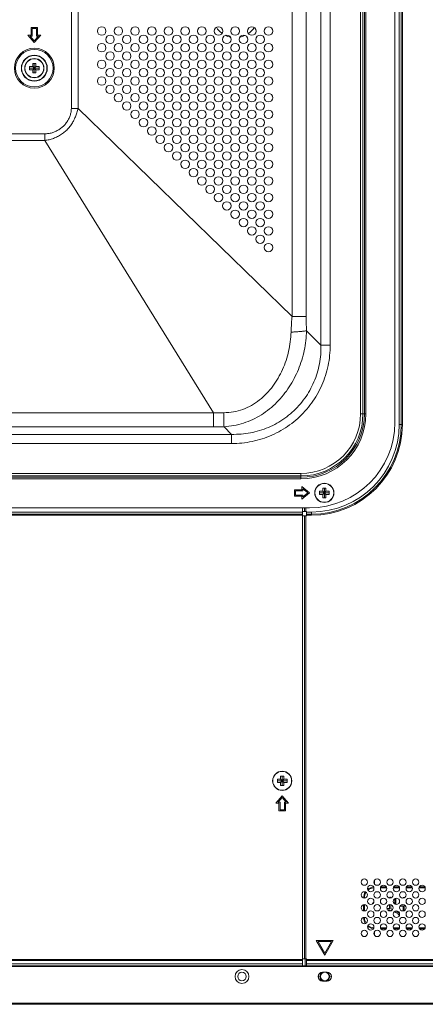
# Model space of a CAD drawing. Extents: x 0 to 236, y -33 to 144.
# Drawn here: x 213 to 220, y 36 to 54 of the extents above; entities that cross this region are included whole.
import ezdxf

# ---------------------------------------------------------------- set-up
doc = ezdxf.new("R2010")
doc.units = 0
doc.header["$MEASUREMENT"] = 0
doc.layers.add('00_COMPONENTS', color=7, linetype='Continuous', lineweight=0)

msp = doc.modelspace()

# ---------------------------------------------------------------- linework, layer by layer
at = {"layer": '00_COMPONENTS', "color": 7, "linetype": 'Continuous', "lineweight": 0, "ltscale": 0.03937}
for p, q in [((219.968, 74.433), (219.968, 46.6377)), ((220.0067, 74.433), (220.0067, 46.6377)), ((220.0271, 74.433), (220.0271, 46.6377)), ((219.2569, 46.8345), (219.2569, 74.2362)), ((219.3014, 46.8345), (219.3014, 74.2362)), ((219.3266, 46.8345), (219.3266, 74.2362)), ((219.3544, 46.8345), (219.3544, 74.2362)), ((219.8893, 74.3936), (219.8893, 46.6771)), ((218.5273, 73.839), (218.5273, 48.1003)), ((218.6978, 73.839), (218.6978, 48.1003)), ((217.9965, 48.6266), (217.9965, 73.3825)), ((218.2558, 48.6266), (218.2558, 73.3825)), ((213.9336, 69.3959), (213.9336, 52.4645)), ((214.0562, 69.3959), (214.0562, 52.4645)), ((213.3105, 53.9527), (213.1924, 53.9527)), ((213.1924, 53.9527), (213.1924, 53.8149)), ((213.2121, 53.933), (213.2909, 53.933)), ((213.2121, 53.7952), (213.2121, 53.933)), ((213.2909, 53.933), (213.2909, 53.7952)), ((213.3105, 53.8149), (213.3105, 53.9527)), ((213.1924, 53.8149), (213.1334, 53.8149)), ((213.1334, 53.8149), (213.2515, 53.6771)), ((213.1762, 53.7952), (213.2121, 53.7952)), ((213.2515, 53.7073), (213.1762, 53.7952)), ((213.2515, 53.6771), (213.3696, 53.8149)), ((213.3268, 53.7952), (213.2515, 53.7073)), ((213.2909, 53.7952), (213.3268, 53.7952)), ((213.3696, 53.8149), (213.3105, 53.8149)), ((213.1629, 53.2342), (213.222, 53.2342)), ((213.1629, 53.1751), (213.1629, 53.2342)), ((213.1629, 53.2046), (213.3401, 53.2046)), ((213.222, 53.1751), (213.1629, 53.1751)), ((213.222, 53.2932), (213.281, 53.2932)), ((213.222, 53.2342), (213.222, 53.2932)), ((213.222, 53.2342), (213.281, 53.1751)), ((213.222, 53.1751), (213.281, 53.2342)), ((213.222, 53.1161), (213.222, 53.1751)), ((213.2515, 53.1161), (213.2515, 53.2932)), ((213.281, 53.2932), (213.281, 53.2342)), ((213.281, 53.2342), (213.3401, 53.2342)), ((213.3401, 53.1751), (213.281, 53.1751)), ((213.281, 53.1751), (213.281, 53.1161)), ((213.3401, 53.2342), (213.3401, 53.1751)), ((213.281, 53.1161), (213.222, 53.1161)), ((214.0562, 52.4645), (213.9336, 52.4645)), ((214.0562, 52.4645), (217.9965, 48.6266)), ((213.4426, 51.995), (192.1038, 51.995)), ((213.4426, 51.8723), (213.4426, 51.995)), ((213.4426, 51.8723), (192.1629, 51.8723)), ((213.4426, 51.8723), (216.5498, 46.8552)), ((217.9965, 48.6266), (218.2558, 48.6266)), ((218.5273, 48.1003), (218.2618, 48.3658)), ((218.5273, 48.1003), (218.6978, 48.1003)), ((207.5703, 46.8552), (216.5498, 46.8552)), ((216.5498, 46.8552), (216.5498, 46.596)), ((219.2569, 46.8345), (219.3544, 46.8345)), ((220.0271, 46.6377), (219.968, 46.6377)), ((216.8834, 46.4563), (207.5652, 46.4563)), ((207.5703, 46.596), (216.5498, 46.596)), ((216.8834, 46.4563), (216.7433, 46.5964)), ((216.8834, 46.4563), (216.8834, 46.2859)), ((216.8834, 46.2859), (207.5652, 46.2859)), ((164.0546, 45.7347), (218.157, 45.7347)), ((218.157, 45.6371), (218.157, 45.7347)), ((164.0546, 45.6901), (218.157, 45.6901)), ((164.0546, 45.665), (218.157, 45.665)), ((164.0546, 45.6371), (218.157, 45.6371)), ((218.1767, 45.4369), (218.0389, 45.4369)), ((218.0389, 45.4369), (218.0389, 45.3188)), ((218.0586, 45.4172), (218.1964, 45.4172)), ((218.0586, 45.3385), (218.0586, 45.4172)), ((218.3145, 45.3779), (218.1767, 45.496)), ((218.1767, 45.496), (218.1767, 45.4369)), ((218.1767, 45.2597), (218.3145, 45.3779)), ((218.1964, 45.4532), (218.2842, 45.3779)), ((218.1964, 45.4172), (218.1964, 45.4532)), ((218.2842, 45.3779), (218.1964, 45.3025)), ((218.5015, 45.4074), (218.5606, 45.4074)), ((218.5015, 45.3483), (218.5015, 45.4074)), ((218.5015, 45.3779), (218.6787, 45.3779)), ((218.5606, 45.4664), (218.6196, 45.4664)), ((218.5606, 45.4074), (218.5606, 45.4664)), ((218.5606, 45.4074), (218.6196, 45.3483)), ((218.5606, 45.3483), (218.6196, 45.4074)), ((218.5901, 45.2893), (218.5901, 45.4664)), ((218.6196, 45.4664), (218.6196, 45.4074)), ((218.6196, 45.4074), (218.6787, 45.4074)), ((218.6787, 45.4074), (218.6787, 45.3483)), ((218.0389, 45.3188), (218.1767, 45.3188)), ((218.1964, 45.3385), (218.0586, 45.3385)), ((218.1767, 45.3188), (218.1767, 45.2597)), ((218.1964, 45.3025), (218.1964, 45.3385)), ((218.5606, 45.3483), (218.5015, 45.3483)), ((218.5606, 45.2893), (218.5606, 45.3483)), ((218.6196, 45.2893), (218.5606, 45.2893)), ((218.6787, 45.3483), (218.6196, 45.3483)), ((218.6196, 45.3483), (218.6196, 45.2893)), ((218.1885, 45.0235), (164.0231, 45.0235)), ((206.7726, 45.1023), (218.3145, 45.1023)), ((218.1885, 36.6613), (218.1885, 45.1023)), ((218.1885, 45.0353), (218.2515, 45.0353)), ((218.2279, 45.1023), (218.2279, 45.0353)), ((218.2515, 45.1023), (218.2515, 45.0353)), ((218.2594, 44.9605), (218.2594, 45.0275)), ((218.3539, 45.0235), (218.2594, 45.0235)), ((218.3539, 44.9644), (218.3539, 45.0235)), ((218.1885, 44.9849), (164.0231, 44.9849)), ((218.1885, 44.9644), (164.0231, 44.9644)), ((218.1885, 44.9527), (218.2515, 44.9527)), ((218.2279, 44.9527), (218.2279, 36.7912)), ((218.2515, 44.9527), (218.2515, 36.7912)), ((218.3539, 44.9849), (218.2594, 44.9849)), ((218.3539, 44.9644), (218.2594, 44.9644)), ((217.785, 40.1593), (217.844, 40.1593)), ((217.785, 40.1003), (217.785, 40.1593)), ((217.8145, 39.9822), (217.8145, 40.1593)), ((217.844, 40.1593), (217.844, 40.1003)), ((217.7259, 40.1003), (217.785, 40.1003)), ((217.7259, 40.0412), (217.7259, 40.1003)), ((217.7259, 40.0708), (217.9031, 40.0708)), ((217.785, 40.0412), (217.7259, 40.0412)), ((217.785, 40.1003), (217.844, 40.0412)), ((217.785, 40.0412), (217.844, 40.1003)), ((217.785, 39.9822), (217.785, 40.0412)), ((217.844, 39.9822), (217.785, 39.9822)), ((217.844, 40.1003), (217.9031, 40.1003)), ((217.9031, 40.0412), (217.844, 40.0412)), ((217.844, 40.0412), (217.844, 39.9822)), ((217.9031, 40.1003), (217.9031, 40.0412)), ((217.8145, 39.7952), (217.6964, 39.6574)), ((217.7392, 39.6771), (217.8145, 39.7649)), ((217.9326, 39.6574), (217.8145, 39.7952)), ((217.8145, 39.7649), (217.8898, 39.6771)), ((217.6964, 39.6574), (217.7554, 39.6574)), ((217.7751, 39.6771), (217.7392, 39.6771)), ((217.7554, 39.6574), (217.7554, 39.5196)), ((217.7751, 39.5393), (217.7751, 39.6771)), ((217.8898, 39.6771), (217.8539, 39.6771)), ((217.8539, 39.6771), (217.8539, 39.5393)), ((217.8735, 39.6574), (217.9326, 39.6574)), ((217.8735, 39.5196), (217.8735, 39.6574)), ((217.7554, 39.5196), (217.8735, 39.5196)), ((217.8539, 39.5393), (217.7751, 39.5393)), ((219.5156, 38.2404), (219.5156, 38.1689)), ((219.6294, 38.1157), (219.7319, 38.1157)), ((219.8656, 38.1157), (219.9681, 38.1157)), ((220.1018, 38.1157), (220.2043, 38.1157)), ((220.3381, 38.1157), (220.4405, 38.1157)), ((219.6233, 38.1006), (219.7379, 38.1006)), ((219.8596, 38.1006), (219.9741, 38.1006)), ((220.0958, 38.1006), (220.2104, 38.1006)), ((220.332, 38.1006), (220.4466, 38.1006)), ((219.3061, 37.913), (219.3279, 37.913)), ((219.3128, 37.9109), (219.3128, 37.913)), ((219.3128, 37.6747), (219.3128, 37.7897)), ((219.3279, 37.9094), (219.3279, 37.913)), ((219.3279, 37.6732), (219.3279, 37.7911)), ((219.7914, 37.9153), (219.7914, 37.9098)), ((219.7914, 37.7907), (219.7914, 37.7136)), ((219.8113, 37.9107), (219.8113, 37.9153)), ((219.8113, 37.7107), (219.8113, 37.7899)), ((219.888, 37.8855), (219.888, 37.7989)), ((219.9079, 37.792), (219.9079, 37.8855)), ((219.9824, 37.759), (220.04, 37.759)), ((220.04, 37.7846), (220.0079, 37.7846)), ((220.04, 37.9124), (220.04, 37.9096)), ((220.04, 37.7909), (220.04, 37.7846)), ((220.04, 37.759), (220.04, 37.6734)), ((220.0599, 37.6787), (220.0599, 37.7857)), ((219.7914, 37.6894), (219.7914, 37.6736)), ((219.8113, 37.6745), (219.8113, 37.6866)), ((219.2976, 37.5475), (219.3279, 37.5475)), ((219.3128, 37.5475), (219.3128, 37.5534)), ((219.3279, 37.5475), (219.3279, 37.5549)), ((219.5156, 37.224), (219.5156, 37.2955)), ((219.7368, 37.3598), (219.6245, 37.3598)), ((219.7294, 37.3447), (219.6319, 37.3447)), ((219.973, 37.3598), (219.8607, 37.3598)), ((219.9656, 37.3447), (219.8681, 37.3447)), ((220.2092, 37.3598), (220.0969, 37.3598)), ((220.2019, 37.3447), (220.1043, 37.3447)), ((220.4454, 37.3598), (220.3331, 37.3598)), ((220.4381, 37.3447), (220.3405, 37.3447)), ((218.7554, 37.1309), (218.4405, 37.1309)), ((218.4405, 37.1309), (218.598, 36.8582)), ((218.4746, 37.1112), (218.7213, 37.1112)), ((218.598, 36.8975), (218.4746, 37.1112)), ((218.598, 36.8582), (218.7554, 37.1309)), ((218.7213, 37.1112), (218.598, 36.8975)), ((207.3342, 36.7774), (218.1885, 36.7774)), ((207.3342, 36.7607), (218.1885, 36.7607)), ((207.3342, 36.7007), (218.1885, 36.7007)), ((207.3342, 36.6613), (233.3676, 36.6613)), ((218.1885, 36.7912), (218.2515, 36.7912)), ((218.2357, 36.7912), (218.2357, 36.6613)), ((218.2594, 36.6613), (218.2594, 36.7834)), ((218.2594, 36.7774), (233.3854, 36.7774)), ((218.2594, 36.7607), (233.3854, 36.7607)), ((218.2594, 36.7007), (233.3854, 36.7007)), ((233.346, 36.6495), (207.3342, 36.6495)), ((218.6373, 36.5471), (218.5586, 36.5471)), ((218.5586, 36.3818), (218.6373, 36.3818)), ((148.2357, 35.9526), (233.9759, 35.9526)), ((233.9759, 35.9723), (207.2672, 35.9723))]:
    msp.add_line(p, q, dxfattribs=at)
for centre, radius in [((214.4916, 53.8897), 0.0787), ((214.7987, 53.8897), 0.0787), ((215.1058, 53.8897), 0.0787), ((215.4129, 53.8897), 0.0787), ((215.72, 53.8897), 0.0787), ((216.0271, 53.8897), 0.0787), ((216.3342, 53.8897), 0.0787), ((216.6413, 53.8897), 0.0787), ((216.9483, 53.8897), 0.0787), ((217.2554, 53.8897), 0.0787), ((217.5625, 53.8897), 0.0787), ((214.6452, 53.7361), 0.0787), ((214.9523, 53.7361), 0.0787), ((215.2594, 53.7361), 0.0787), ((215.5665, 53.7361), 0.0787), ((215.8735, 53.7361), 0.0787), ((216.1806, 53.7361), 0.0787), ((216.4877, 53.7361), 0.0787), ((216.7948, 53.7361), 0.0787), ((217.1019, 53.7361), 0.0787), ((217.409, 53.7361), 0.0787), ((213.2515, 53.2046), 0.3674), ((213.2515, 53.2046), 0.3451), ((214.4916, 53.5826), 0.0787), ((214.7987, 53.5826), 0.0787), ((215.1058, 53.5826), 0.0787), ((215.4129, 53.5826), 0.0787), ((215.72, 53.5826), 0.0787), ((216.0271, 53.5826), 0.0787), ((216.3342, 53.5826), 0.0787), ((216.6413, 53.5826), 0.0787), ((216.9483, 53.5826), 0.0787), ((217.2554, 53.5826), 0.0787), ((217.5625, 53.5826), 0.0787), ((213.2515, 53.2046), 0.2385), ((213.2515, 53.2046), 0.233), ((213.2515, 53.2046), 0.1772), ((213.2515, 53.2046), 0.1734), ((214.4916, 53.2755), 0.0787), ((214.6452, 53.429), 0.0787), ((214.7987, 53.2755), 0.0787), ((214.9523, 53.429), 0.0787), ((215.1058, 53.2755), 0.0787), ((215.2594, 53.429), 0.0787), ((215.4129, 53.2755), 0.0787), ((215.5665, 53.429), 0.0787), ((215.72, 53.2755), 0.0787), ((215.8735, 53.429), 0.0787), ((216.0271, 53.2755), 0.0787), ((216.1806, 53.429), 0.0787), ((216.3342, 53.2755), 0.0787), ((216.4877, 53.429), 0.0787), ((216.6413, 53.2755), 0.0787), ((216.7948, 53.429), 0.0787), ((216.9483, 53.2755), 0.0787), ((217.1019, 53.429), 0.0787), ((217.2554, 53.2755), 0.0787), ((217.409, 53.429), 0.0787), ((217.5625, 53.2755), 0.0787), ((214.6452, 53.122), 0.0787), ((214.9523, 53.122), 0.0787), ((215.2594, 53.122), 0.0787), ((215.5665, 53.122), 0.0787), ((215.8735, 53.122), 0.0787), ((216.1806, 53.122), 0.0787), ((216.4877, 53.122), 0.0787), ((216.7948, 53.122), 0.0787), ((217.1019, 53.122), 0.0787), ((217.409, 53.122), 0.0787), ((214.4916, 52.9684), 0.0787), ((214.7987, 52.9684), 0.0787), ((215.1058, 52.9684), 0.0787), ((215.4129, 52.9684), 0.0787), ((215.72, 52.9684), 0.0787), ((216.0271, 52.9684), 0.0787), ((216.3342, 52.9684), 0.0787), ((216.6413, 52.9684), 0.0787), ((216.9483, 52.9684), 0.0787), ((217.2554, 52.9684), 0.0787), ((217.5625, 52.9684), 0.0787), ((214.6452, 52.8149), 0.0787), ((214.9523, 52.8149), 0.0787), ((215.2594, 52.8149), 0.0787), ((215.5665, 52.8149), 0.0787), ((215.8735, 52.8149), 0.0787), ((216.1806, 52.8149), 0.0787), ((216.4877, 52.8149), 0.0787), ((216.7948, 52.8149), 0.0787), ((217.1019, 52.8149), 0.0787), ((217.409, 52.8149), 0.0787), ((214.7987, 52.6613), 0.0787), ((215.1058, 52.6613), 0.0787), ((215.4129, 52.6613), 0.0787), ((215.72, 52.6613), 0.0787), ((216.0271, 52.6613), 0.0787), ((216.3342, 52.6613), 0.0787), ((216.6413, 52.6613), 0.0787), ((216.9483, 52.6613), 0.0787), ((217.2554, 52.6613), 0.0787), ((217.5625, 52.6613), 0.0787), ((214.9523, 52.5078), 0.0787), ((215.2594, 52.5078), 0.0787), ((215.5665, 52.5078), 0.0787), ((215.8735, 52.5078), 0.0787), ((216.1806, 52.5078), 0.0787), ((216.4877, 52.5078), 0.0787), ((216.7948, 52.5078), 0.0787), ((217.1019, 52.5078), 0.0787), ((217.409, 52.5078), 0.0787), ((215.1058, 52.3542), 0.0787), ((215.2594, 52.2007), 0.0787), ((215.4129, 52.3542), 0.0787), ((215.5665, 52.2007), 0.0787), ((215.72, 52.3542), 0.0787), ((215.8735, 52.2007), 0.0787), ((216.0271, 52.3542), 0.0787), ((216.1806, 52.2007), 0.0787), ((216.3342, 52.3542), 0.0787), ((216.4877, 52.2007), 0.0787), ((216.6413, 52.3542), 0.0787), ((216.7948, 52.2007), 0.0787), ((216.9483, 52.3542), 0.0787), ((217.1019, 52.2007), 0.0787), ((217.2554, 52.3542), 0.0787), ((217.409, 52.2007), 0.0787), ((217.5625, 52.3542), 0.0787), ((215.4129, 52.0472), 0.0787), ((215.72, 52.0472), 0.0787), ((216.0271, 52.0472), 0.0787), ((216.3342, 52.0472), 0.0787), ((216.6413, 52.0472), 0.0787), ((216.9483, 52.0472), 0.0787), ((217.2554, 52.0472), 0.0787), ((217.5625, 52.0472), 0.0787), ((215.5665, 51.8936), 0.0787), ((215.8735, 51.8936), 0.0787), ((216.1806, 51.8936), 0.0787), ((216.4877, 51.8936), 0.0787), ((216.7948, 51.8936), 0.0787), ((217.1019, 51.8936), 0.0787), ((217.409, 51.8936), 0.0787), ((215.72, 51.7401), 0.0787), ((216.0271, 51.7401), 0.0787), ((216.3342, 51.7401), 0.0787), ((216.6413, 51.7401), 0.0787), ((216.9483, 51.7401), 0.0787), ((217.2554, 51.7401), 0.0787), ((217.5625, 51.7401), 0.0787), ((215.8735, 51.5865), 0.0787), ((216.1806, 51.5865), 0.0787), ((216.4877, 51.5865), 0.0787), ((216.7948, 51.5865), 0.0787), ((217.1019, 51.5865), 0.0787), ((217.409, 51.5865), 0.0787), ((216.0271, 51.433), 0.0787), ((216.1806, 51.2794), 0.0787), ((216.3342, 51.433), 0.0787), ((216.4877, 51.2794), 0.0787), ((216.6413, 51.433), 0.0787), ((216.7948, 51.2794), 0.0787), ((216.9483, 51.433), 0.0787), ((217.1019, 51.2794), 0.0787), ((217.2554, 51.433), 0.0787), ((217.409, 51.2794), 0.0787), ((217.5625, 51.433), 0.0787), ((216.3342, 51.1259), 0.0787), ((216.6413, 51.1259), 0.0787), ((216.9483, 51.1259), 0.0787), ((217.2554, 51.1259), 0.0787), ((217.5625, 51.1259), 0.0787), ((216.4877, 50.9723), 0.0787), ((216.7948, 50.9723), 0.0787), ((217.1019, 50.9723), 0.0787), ((217.409, 50.9723), 0.0787), ((216.6413, 50.8188), 0.0787), ((216.9483, 50.8188), 0.0787), ((217.2554, 50.8188), 0.0787), ((217.5625, 50.8188), 0.0787), ((216.7948, 50.6653), 0.0787), ((217.1019, 50.6653), 0.0787), ((217.409, 50.6653), 0.0787), ((216.9483, 50.5117), 0.0787), ((217.2554, 50.5117), 0.0787), ((217.5625, 50.5117), 0.0787), ((217.1019, 50.3582), 0.0787), ((217.2554, 50.2046), 0.0787), ((217.409, 50.3582), 0.0787), ((217.5625, 50.2046), 0.0787), ((217.409, 50.0511), 0.0787), ((217.5625, 49.8975), 0.0787), ((218.5901, 45.3779), 0.1772), ((218.5901, 45.3779), 0.1734), ((217.8145, 40.0708), 0.1772), ((217.8145, 40.0708), 0.1734), ((219.3263, 38.2046), 0.0591), ((219.4444, 38.0865), 0.0591), ((219.5625, 38.2046), 0.0591), ((219.6806, 38.0865), 0.0591), ((219.7987, 38.2046), 0.0591), ((219.9169, 38.0865), 0.0591), ((220.035, 38.2046), 0.0591), ((220.1531, 38.0865), 0.0591), ((220.2712, 38.2046), 0.0591), ((220.3893, 38.0865), 0.0591), ((219.3263, 37.9684), 0.0591), ((219.5625, 37.9684), 0.0591), ((219.7987, 37.9684), 0.0591), ((220.035, 37.9684), 0.0591), ((220.2712, 37.9684), 0.0591), ((219.3263, 37.7322), 0.0591), ((219.4444, 37.8503), 0.0591), ((219.5625, 37.7322), 0.0591), ((219.6806, 37.8503), 0.0591), ((219.7987, 37.7322), 0.0591), ((219.9169, 37.8503), 0.0591), ((220.035, 37.7322), 0.0591), ((220.1531, 37.8503), 0.0591), ((220.2712, 37.7322), 0.0591), ((220.3893, 37.8503), 0.0591), ((219.4444, 37.6141), 0.0591), ((219.6806, 37.6141), 0.0591), ((219.9169, 37.6141), 0.0591), ((220.1531, 37.6141), 0.0591), ((220.3893, 37.6141), 0.0591), ((219.3263, 37.496), 0.0591), ((219.4444, 37.3778), 0.0591), ((219.5625, 37.496), 0.0591), ((219.6806, 37.3778), 0.0591), ((219.7987, 37.496), 0.0591), ((219.9169, 37.3778), 0.0591), ((220.035, 37.496), 0.0591), ((220.1531, 37.3778), 0.0591), ((220.2712, 37.496), 0.0591), ((220.3893, 37.3778), 0.0591), ((219.3263, 37.2597), 0.0591), ((219.5625, 37.2597), 0.0591), ((219.7987, 37.2597), 0.0591), ((220.035, 37.2597), 0.0591), ((220.2712, 37.2597), 0.0591), ((217.0743, 36.4645), 0.128), ((217.0743, 36.4645), 0.0787), ((218.598, 36.4645), 0.0787)]:
    msp.add_circle(centre, radius, dxfattribs=at)
for centre, radius, start, end in [((216.9523, 54.185), 0.4173, 212.95829, 234.0697), ((216.9523, 54.185), 0.4173, 305.0451, 326.47095), ((216.9523, 54.185), 0.4173, 243.88924, 257.44148), ((216.9523, 54.185), 0.4173, 281.3007, 295.58715), ((216.749, 69.1647), 22.3104, 269.48854, 269.97945), ((218.157, 46.8345), 1.1974, 270, 0), ((218.157, 46.8345), 1.1696, 270, 0), ((218.157, 46.8345), 1.1444, 270, 0), ((218.157, 46.8345), 1.0999, 270, 0), ((218.3145, 46.6771), 1.5748, 270, 0), ((218.3539, 46.6377), 1.6733, 270, 0), ((218.3539, 46.6377), 1.6528, 270, 0), ((218.3539, 46.6377), 1.6142, 270, 0), ((216.5419, 94.8421), 48.2461, 270.00945, 270.23924), ((218.2515, 45.0275), 0.00787, 0, 90), ((218.2515, 44.9605), 0.00787, 270, 0), ((219.5156, 37.913), 0.2028, 95.49897, 129.1063), ((219.5156, 37.913), 0.2028, 146.76949, 180), ((219.5156, 37.913), 0.1877, 146.28142, 180), ((219.5156, 37.913), 0.1877, 94.18952, 130.40576), ((219.5507, 37.7597), 0.0886, 124.34379, 154.74771), ((219.5507, 37.7597), 0.0886, 284.98057, 301.94741), ((219.7379, 37.3439), 0.3741, 72.74751, 78.69587), ((219.7307, 37.3317), 0.3639, 74.26899, 77.21227), ((219.5156, 37.5475), 0.2028, 180, 212.13321), ((219.5156, 37.5475), 0.1877, 180, 212.73579), ((219.5156, 37.5475), 0.2028, 230.56661, 263.90024), ((219.5156, 37.5475), 0.1877, 228.99659, 265.46875), ((218.2515, 36.7834), 0.00787, 0, 90), ((218.5586, 36.4645), 0.0827, 90, 270), ((218.598, 36.4645), 0.1181, 158.84009, 201.15991), ((218.598, 36.4645), 0.0906, 113.83776, 246.16224), ((218.598, 36.4645), 0.0906, 293.83776, 66.16224), ((218.6373, 36.4645), 0.0827, 270, 90), ((218.598, 36.4645), 0.1181, 338.84009, 21.15991)]:
    msp.add_arc(centre, radius, start, end, dxfattribs=at)
for points in [[(214.0562, 52.4645), (214.0348, 52.3845), (214.0075, 52.3063), (213.9723, 52.2313), (213.9286, 52.1606), (213.877, 52.0954), (213.8178, 52.0371), (213.7518, 51.9865), (213.6801, 51.9443), (213.6038, 51.9112), (213.5242, 51.8872), (213.4426, 51.8723)], [(213.9336, 52.4645), (213.9275, 52.3968), (213.9103, 52.3307), (213.8834, 52.2677), (213.848, 52.2093), (213.8052, 52.1564), (213.7558, 52.1098), (213.7008, 52.0702), (213.641, 52.0383), (213.5771, 52.0147), (213.5104, 52), (213.4426, 51.995)], [(217.978, 48.3402), (217.98, 48.3976), (217.9828, 48.455), (217.9863, 48.5123), (217.9909, 48.5695), (217.9965, 48.6266)], [(218.2618, 48.3658), (218.2598, 48.418), (218.2581, 48.4701), (218.2568, 48.5223), (218.256, 48.5745), (218.2558, 48.6266)], [(216.741, 46.8543), (216.9175, 46.87), (217.0888, 46.9164), (217.2495, 46.9912), (217.3964, 47.0904), (217.5274, 47.2097), (217.6417, 47.3451), (217.7393, 47.4932), (217.8202, 47.6514), (217.8847, 47.8173), (217.9327, 47.9887), (217.964, 48.1636), (217.978, 48.3402)], [(216.7433, 46.5964), (216.9244, 46.6186), (217.1014, 46.6637), (217.2711, 46.7308), (217.4312, 46.8183), (217.5797, 46.9244), (217.7151, 47.0466), (217.8365, 47.1828), (217.9434, 47.3307), (218.0353, 47.4881), (218.1122, 47.6535), (218.1738, 47.8256), (218.2197, 48.0029), (218.2493, 48.1837), (218.2618, 48.3658)], [(217.978, 48.3402), (218.0135, 48.3422), (218.0491, 48.3444), (218.0847, 48.3469), (218.1202, 48.3497), (218.1557, 48.3529), (218.1911, 48.3565), (218.2265, 48.3607), (218.2618, 48.3658)], [(218.5273, 48.1003), (218.5226, 47.9269), (218.4995, 47.7549), (218.4582, 47.5863), (218.3989, 47.4233), (218.3222, 47.2676), (218.2291, 47.1212), (218.1206, 46.9858), (217.9979, 46.8631), (217.8625, 46.7546), (217.7161, 46.6614), (217.5604, 46.5848), (217.3973, 46.5255), (217.2288, 46.4842), (217.0568, 46.4611), (216.8834, 46.4563)], [(218.6978, 48.1003), (218.6881, 47.9105), (218.6588, 47.7226), (218.6102, 47.5388), (218.5426, 47.3611), (218.4568, 47.1915), (218.3536, 47.0318), (218.2341, 46.884), (218.0997, 46.7495), (217.9518, 46.6301), (217.7922, 46.5269), (217.6225, 46.441), (217.4449, 46.3735), (217.2611, 46.3249), (217.0731, 46.2956), (216.8834, 46.2859)], [(216.741, 46.8543), (216.7412, 46.8113), (216.7415, 46.7683), (216.7419, 46.7253), (216.7422, 46.6824), (216.7427, 46.6394), (216.7433, 46.5964)], [(219.8013, 37.9267), (219.7981, 37.9262), (219.7954, 37.9247), (219.7933, 37.9224), (219.7919, 37.9192), (219.7914, 37.9153)], [(219.8113, 37.9153), (219.8109, 37.9192), (219.8098, 37.9224), (219.8079, 37.9247), (219.8051, 37.9262), (219.8013, 37.9267)], [(219.8979, 37.8968), (219.8947, 37.8963), (219.892, 37.8949), (219.8899, 37.8925), (219.8885, 37.8894), (219.888, 37.8855)], [(219.9079, 37.8855), (219.9075, 37.8894), (219.9064, 37.8925), (219.9045, 37.8949), (219.9017, 37.8963), (219.8979, 37.8968)], [(220.0499, 37.9238), (220.0462, 37.9233), (220.0434, 37.9219), (220.0414, 37.9195), (220.0403, 37.9164), (220.04, 37.9124)], [(220.0597, 37.9148), (220.0589, 37.9179), (220.0574, 37.9204), (220.0553, 37.9223), (220.0528, 37.9234), (220.0499, 37.9238)], [(219.763, 37.7178), (219.7582, 37.7175), (219.7542, 37.7163), (219.751, 37.7141), (219.7487, 37.7109), (219.7474, 37.7065)], [(219.7474, 37.7065), (219.7474, 37.7055), (219.7475, 37.7046), (219.7476, 37.7037), (219.7478, 37.7028), (219.748, 37.702)], [(219.7517, 37.6965), (219.7533, 37.6955), (219.755, 37.6947), (219.757, 37.6941), (219.7592, 37.6938), (219.7616, 37.6937)], [(219.7616, 37.6937), (219.7668, 37.6928), (219.7725, 37.692), (219.7784, 37.6911), (219.7847, 37.6903), (219.7914, 37.6894)], [(219.7914, 37.7136), (219.7861, 37.7144), (219.7806, 37.7153), (219.7748, 37.7161), (219.7689, 37.717), (219.763, 37.7178)], [(219.8823, 37.662), (219.9005, 37.6523), (219.9177, 37.6415), (219.9338, 37.6296), (219.9489, 37.6166), (219.9629, 37.6024)], [(219.975, 37.625), (219.965, 37.6348), (219.9541, 37.6445), (219.9419, 37.6541), (219.9285, 37.6636), (219.9138, 37.6731)], [(219.9629, 37.6024), (219.965, 37.6002), (219.9671, 37.5984), (219.9691, 37.597), (219.971, 37.5959), (219.9728, 37.5953)]]:
    msp.add_spline(points, degree=3, dxfattribs=at)

doc.saveas('drawing.dxf')
